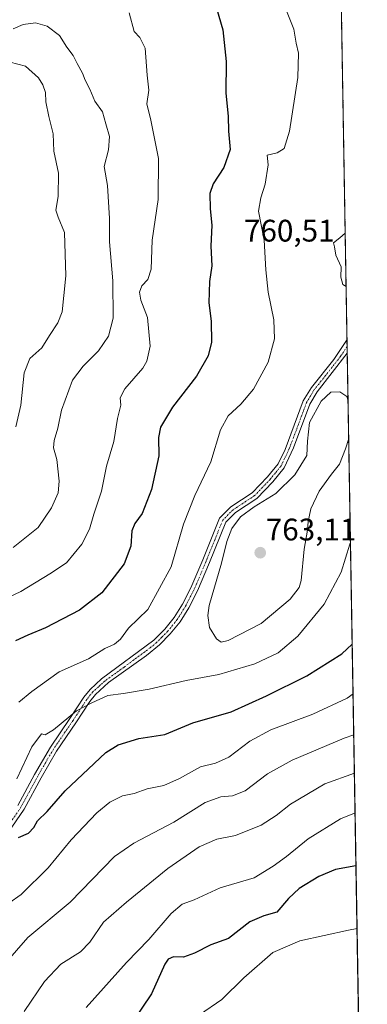
# Model space of a CAD drawing. Units: metres. Extents: x 614576 to 618035, y 4710870 to 4713241.
# Drawn here: x 617924 to 618035, y 4711098 to 4711414 of the extents above; entities that cross this region are included whole.
import ezdxf
from ezdxf.enums import TextEntityAlignment as Align

# ---------------------------------------------------------------- set-up
doc = ezdxf.new("R2010")
doc.units = ezdxf.units.M
doc.header["$MEASUREMENT"] = 0
doc.linetypes.add('TRAZO_Y_PUNTO', pattern=[1, 0.5, -0.25, 0, -0.25])
doc.linetypes.add('TRAZOS', pattern=[0.75, 0.5, -0.25])
for name, color, linetype, lineweight in [('Arbolado forestal', 92, 'TRAZOS', 0), ('Arbolado forestal CxS', 92, 'Continuous', 0), ('Camino', 19, 'Continuous', 0), ('Camino Cxs', 19, 'Continuous', 0), ('Camino eje', 39, 'TRAZO_Y_PUNTO', 13), ('Carátula', 7, 'Continuous', 5), ('Comarca CxS', 133, 'Continuous', 0), ('Comunidad Autónoma CxS', 142, 'Continuous', 0), ('Curva de nivel maestra', 36, 'Continuous', 30), ('Curva de nivel normal', 36, 'Continuous', 0), ('Municipio CxS', 142, 'Continuous', 0), ('Provincia CxS', 1, 'Continuous', 0), ('Punto de cota en terreno', 7, 'Continuous', 0), ('Rótulo de punto de cota en terreno', 19, 'Continuous', 0)]:
    doc.layers.add(name, color=color, linetype=linetype, lineweight=lineweight)
doc.styles.add('Arial', font='txt', dxfattribs={"height": 0.2})

# ---------------------------------------------------------------- blocks, each defined once
blk = doc.blocks.new('*U150')
at = {"layer": 'Arbolado forestal CxS', "color": 92, "linetype": 'Continuous', "lineweight": 0}
blk.add_polyline3d([(618012.68, 4712267.78, 809.24), (618035.42, 4710927.41, 679.45), (617735.25, 4710922.38, 718.63), (617749.92, 4710930.54, 723.21), (617771.98, 4710937.44, 729.41), (617785.77, 4710988.48, 731.36), (617806.45, 4711000.89, 735.78), (617860.22, 4711053.31, 743.44), (617879.52, 4711096.07, 743.84), (617847.81, 4711109.86, 736.45), (617814.72, 4711098.83, 726.44), (617773.36, 4711091.93, 708.98), (617752.68, 4711079.52, 702.88), (617738.9, 4711096.07, 695.82), (617741.56, 4711114.74, 694.78), (617741.65, 4711115.38, 694.76), (617720.97, 4711115.38, 684.75), (617680.92, 4711129.54, 667.68)], dxfattribs=at)
blk = doc.blocks.new('*U160')
at = {"layer": 'Curva de nivel normal', "color": 36, "linetype": 'Continuous', "lineweight": 0}
for points in [[(617920.6, 4711400.58, 735), (617925.53, 4711399.32, 735), (617929.67, 4711395.59, 735), (617931.13, 4711393.28, 735), (617931.91, 4711390.78, 735), (617932.07, 4711387.84, 735), (617933.04, 4711383.12, 735), (617934.44, 4711377.52, 735), (617934.61, 4711372.02, 735), (617936.09, 4711364.88, 735), (617935.98, 4711357.46, 735), (617935.32, 4711353.07, 735), (617935.98, 4711350.76, 735), (617938.02, 4711345.88, 735), (617938.51, 4711331.93, 735), (617937.89, 4711325.64, 735), (617937.27, 4711320.42, 735), (617935.95, 4711316.84, 735), (617933.26, 4711312.81, 735), (617930.73, 4711308.82, 735), (617926.94, 4711305.37, 735), (617925.09, 4711300.82, 735), (617924, 4711290.42, 735), (617922.38, 4711283.42, 735)], [(617925.11, 4711095.64, 735), (617931.6, 4711105.3, 735), (617936.86, 4711110.83, 735), (617943.19, 4711114.8, 735), (617946.24, 4711117.91, 735), (617950.56, 4711124.34, 735), (617957.98, 4711130.71, 735), (617971.27, 4711141.58, 735), (617981.4, 4711148.55, 735), (617987, 4711150.97, 735), (617993.08, 4711152.15, 735), (618001.33, 4711155.49, 735), (618006.1, 4711158.58, 735), (618010.74, 4711162.28, 735), (618021.76, 4711168.78, 735), (618031.27, 4711172.19, 735)]]:
    blk.add_polyline3d(points, dxfattribs=at)
blk = doc.blocks.new('*U170')
at = {"layer": 'Curva de nivel normal', "color": 36, "linetype": 'Continuous', "lineweight": 0}
blk.add_polyline3d([(618032.11, 4711122.32, 720), (618029.32, 4711121.73, 720), (618013.74, 4711118.33, 720), (618005, 4711114.64, 720), (617995.68, 4711106.4, 720), (617988.6, 4711099.54, 720), (617981.45, 4711094.55, 720)], dxfattribs=at)
blk = doc.blocks.new('*U171')
at = {"layer": 'Curva de nivel normal', "color": 36, "linetype": 'Continuous', "lineweight": 0}
blk.add_polyline3d([(618031.49, 4711159.34, 730), (618031.26, 4711159.31, 730), (618026.81, 4711157.55, 730), (618016.45, 4711151.09, 730), (618009.46, 4711145.43, 730), (618005.1, 4711142.34, 730), (617998.99, 4711138.57, 730), (617988.07, 4711135.34, 730), (617979.7, 4711131.52, 730), (617975.93, 4711130.1, 730), (617972.37, 4711127.12, 730), (617965.2, 4711118.71, 730), (617958, 4711111.35, 730), (617945.04, 4711096.92, 730)], dxfattribs=at)
blk = doc.blocks.new('*U183')
at = {"layer": 'Curva de nivel normal', "color": 36, "linetype": 'Continuous', "lineweight": 0}
for points in [[(617958.82, 4711416.4, 745), (617960.47, 4711410.38, 745), (617962.31, 4711408.46, 745), (617963.96, 4711405.04, 745), (617964.66, 4711396.4, 745), (617965.15, 4711391.61, 745), (617964.55, 4711387.15, 745), (617965.84, 4711381.96, 745), (617968.27, 4711369.63, 745), (617968.22, 4711356.5, 745), (617966.3, 4711343.41, 745), (617965.89, 4711334.07, 745), (617964.83, 4711330.74, 745), (617962.97, 4711328.75, 745), (617962.14, 4711326.72, 745), (617962.64, 4711324.12, 745), (617964.79, 4711318.54, 745), (617965.62, 4711309.36, 745), (617964.58, 4711304.57, 745), (617963.26, 4711302.33, 745), (617957.43, 4711295.6, 745), (617956, 4711292.71, 745), (617956.17, 4711290.42, 745), (617955.15, 4711286.08, 745), (617953.91, 4711278.75, 745), (617951.61, 4711270.76, 745), (617949.96, 4711262.77, 745), (617947.48, 4711255.38, 745), (617946.12, 4711250.53, 745), (617943.66, 4711245.76, 745), (617938.66, 4711239.78, 745), (617933.33, 4711236.25, 745), (617924, 4711230.5, 745), (617913.94, 4711225.83, 745)], [(617920.18, 4711130.46, 745), (617924.15, 4711133.26, 745), (617932.78, 4711141.77, 745), (617940.22, 4711150.76, 745), (617948.47, 4711159.43, 745), (617952.64, 4711162.85, 745), (617956.69, 4711164.9, 745), (617960.42, 4711165.71, 745), (617964.66, 4711167.14, 745), (617970, 4711168.26, 745), (617975, 4711170.45, 745), (617981.76, 4711174.18, 745), (617986.64, 4711175.44, 745), (617990.88, 4711177.37, 745), (617997.61, 4711182.45, 745), (618004.4, 4711186.11, 745), (618017.89, 4711191.14, 745), (618028.9, 4711196.33, 745), (618030.83, 4711197.71, 745)]]:
    blk.add_polyline3d(points, dxfattribs=at)
blk = doc.blocks.new('*U187')
at = {"layer": 'Curva de nivel normal', "color": 36, "linetype": 'Continuous', "lineweight": 0}
for points in [[(618029.44, 4711279.67, 760), (618028.4, 4711276.42, 760), (618026.43, 4711271.45, 760), (618023.88, 4711268.23, 760), (618019.92, 4711262.79, 760), (618017.28, 4711257.08, 760), (618016.36, 4711253.08, 760), (618016.2, 4711250.2, 760), (618015.16, 4711244.18, 760), (618014.11, 4711234.1, 760), (618013.53, 4711231.85, 760), (618010.66, 4711228.08, 760), (618001.33, 4711220.22, 760), (617990.66, 4711214.85, 760), (617988.48, 4711214.31, 760), (617986.94, 4711215.32, 760), (617984.65, 4711218.93, 760), (617984.11, 4711222.83, 760), (617984.61, 4711226.04, 760), (617988.52, 4711239.63, 760), (617990.28, 4711246.59, 760), (617991.84, 4711250.75, 760), (617994.65, 4711254.54, 760), (617999.02, 4711257.74, 760), (618006, 4711262.02, 760), (618012.08, 4711268.03, 760), (618015.96, 4711274.24, 760), (618016.18, 4711278.86, 760), (618016.87, 4711284.86, 760), (618020.54, 4711291.71, 760), (618023.71, 4711294.58, 760), (618026.63, 4711294.65, 760), (618028.78, 4711293.21, 760), (618029.24, 4711291.81, 760)], [(618029.24, 4711291.81, 760)]]:
    blk.add_polyline3d(points, dxfattribs=at)
blk = doc.blocks.new('*U190')
at = {"layer": 'Curva de nivel normal', "color": 36, "linetype": 'Continuous', "lineweight": 0}
for points in [[(618031.06, 4711184.5, 740), (618027.99, 4711183.48, 740), (618011.3, 4711176.42, 740), (618003.32, 4711171.96, 740), (617996.1, 4711166.56, 740), (617992.12, 4711164.88, 740), (617988.33, 4711164.62, 740), (617983.31, 4711162.72, 740), (617973.22, 4711156.5, 740), (617960.37, 4711149.74, 740), (617954.16, 4711145.43, 740), (617939.86, 4711130.74, 740), (617926.32, 4711119.38, 740), (617918.96, 4711111.02, 740), (617916.09, 4711105.4, 740), (617912.06, 4711101.28, 740), (617907.11, 4711093.4, 740)], [(617921.54, 4711244.66, 740), (617929.57, 4711251.14, 740), (617933.89, 4711257.39, 740), (617936.03, 4711262.24, 740), (617936.35, 4711265.98, 740), (617935.59, 4711272.98, 740), (617934.54, 4711276.64, 740), (617934.7, 4711279.04, 740), (617935.94, 4711283, 740), (617937.12, 4711288.79, 740), (617940.6, 4711298.42, 740), (617944.07, 4711302.93, 740), (617948.98, 4711307.82, 740), (617952.24, 4711312.6, 740), (617953.76, 4711318.33, 740), (617953.58, 4711330.37, 740), (617952.55, 4711342.89, 740), (617952.54, 4711350.36, 740), (617951.93, 4711360.99, 740), (617950.84, 4711367.05, 740), (617952.24, 4711372.41, 740), (617952.48, 4711376.74, 740), (617951.4, 4711380.74, 740), (617950.23, 4711384.6, 740), (617947.81, 4711388.08, 740), (617946.22, 4711391.94, 740), (617944.74, 4711394.76, 740), (617943.82, 4711397.02, 740), (617942.12, 4711400.1, 740), (617940.84, 4711402.73, 740), (617938.82, 4711405.43, 740), (617936.41, 4711409.12, 740), (617932.52, 4711412.13, 740), (617928.74, 4711413.16, 740), (617924.74, 4711412.64, 740), (617921.57, 4711411.31, 740)]]:
    blk.add_polyline3d(points, dxfattribs=at)
blk = doc.blocks.new('*U197')
at = {"layer": 'Curva de nivel normal', "color": 36, "linetype": 'Continuous', "lineweight": 0}
for points in [[(618030.01, 4711246.3, 755), (618029.8, 4711245.75, 755), (618026.96, 4711236.76, 755), (618021.5, 4711226.49, 755), (618013.11, 4711216.17, 755), (618006.81, 4711210.89, 755), (617999.21, 4711207.3, 755), (617987.65, 4711203.86, 755), (617977.17, 4711201.94, 755), (617965.27, 4711199.17, 755), (617957, 4711197.81, 755), (617952, 4711197.16, 755), (617946.8, 4711194.76, 755), (617941.97, 4711192.21, 755), (617934.5, 4711186.15, 755), (617931.85, 4711184.5, 755), (617930.7, 4711184.87, 755), (617927.59, 4711180.6, 755), (617922.78, 4711170.39, 755)], [(617923.36, 4711195, 755), (617927.56, 4711198.4, 755), (617936.4, 4711204.74, 755), (617945.79, 4711208.89, 755), (617951.08, 4711212.22, 755), (617954.13, 4711213.6, 755), (617956.1, 4711215.22, 755), (617958.61, 4711218.76, 755), (617964.81, 4711224.76, 755), (617972.35, 4711238.51, 755), (617976.35, 4711252.12, 755), (617979.96, 4711261.4, 755), (617985.08, 4711272.19, 755), (617988.21, 4711282.51, 755), (617990.73, 4711286.97, 755), (617994.77, 4711290.71, 755), (617998.78, 4711295.58, 755), (618003.58, 4711304.22, 755), (618005.56, 4711311.72, 755), (618005.37, 4711317.81, 755), (618003.54, 4711326.72, 755), (618002.75, 4711333.83, 755), (618002.3, 4711343.38, 755), (618000.42, 4711352.67, 755), (618001.22, 4711356.95, 755), (618002.58, 4711361.41, 755), (618003.55, 4711367.6, 755), (618003.22, 4711370.69, 755), (618006.44, 4711371.44, 755), (618008.7, 4711372.83, 755), (618010.36, 4711378.41, 755), (618013.04, 4711395.6, 755), (618013.29, 4711403.49, 755), (618012.5, 4711406.66, 755), (618011.76, 4711411.19, 755), (618007.1, 4711423.06, 755)]]:
    blk.add_polyline3d(points, dxfattribs=at)
blk = doc.blocks.new('*U205')
at = {"layer": 'Curva de nivel maestra', "color": 36, "linetype": 'Continuous', "lineweight": 30}
blk.add_polyline3d([(618031.77, 4711142.44, 725), (618025.15, 4711141.24, 725), (618019.82, 4711139.03, 725), (618013.48, 4711135.17, 725), (618010.03, 4711131.88, 725), (618006.28, 4711127.52, 725), (618002.15, 4711126.34, 725), (617997.62, 4711124.4, 725), (617990.81, 4711119.1, 725), (617985.09, 4711117.05, 725), (617979.88, 4711114.32, 725), (617976.29, 4711113.06, 725), (617973.15, 4711113.2, 725), (617971.34, 4711112.41, 725), (617970.31, 4711110.86, 725), (617965.99, 4711101.28, 725), (617959.8, 4711092.05, 725)], dxfattribs=at)
blk = doc.blocks.new('*U206')
at = {"layer": 'Curva de nivel maestra', "color": 36, "linetype": 'Continuous', "lineweight": 30}
for points in [[(617986.94, 4711417.88, 750), (617988.95, 4711410.95, 750), (617990.03, 4711400.75, 750), (617989.96, 4711390.57, 750), (617990.72, 4711383.28, 750), (617990.77, 4711378.36, 750), (617991.35, 4711372.54, 750), (617989.28, 4711366.69, 750), (617985.81, 4711361.47, 750), (617984.8, 4711358.42, 750), (617984.93, 4711353.45, 750), (617985.39, 4711348.24, 750), (617985.15, 4711341.44, 750), (617985.39, 4711335.16, 750), (617984.67, 4711330.08, 750), (617984.46, 4711323.27, 750), (617985.23, 4711317.34, 750), (617985.3, 4711310.66, 750), (617984.29, 4711306.26, 750), (617980.47, 4711299.75, 750), (617972.8, 4711289.75, 750), (617968.9, 4711283.36, 750), (617968.24, 4711279.97, 750), (617968.37, 4711274.13, 750), (617966.01, 4711263.33, 750), (617962.99, 4711255.62, 750), (617960.64, 4711252.44, 750), (617959.73, 4711250, 750), (617959.41, 4711245.08, 750), (617957.25, 4711239.42, 750), (617950.1, 4711230.16, 750), (617942.84, 4711224.56, 750), (617932, 4711218.88, 750), (617926.33, 4711216.5, 750), (617922.33, 4711214.67, 750)], [(617923.23, 4711151.53, 750), (617926.54, 4711152.96, 750), (617928.22, 4711154.76, 750), (617929.43, 4711156.89, 750), (617932.44, 4711159.91, 750), (617938.33, 4711166.5, 750), (617951.33, 4711178.86, 750), (617955.35, 4711181.34, 750), (617962, 4711183.33, 750), (617970.33, 4711184.66, 750), (617979.33, 4711188.39, 750), (617991.66, 4711191.9, 750), (618003, 4711197.06, 750), (618015.93, 4711203.43, 750), (618027.18, 4711210.5, 750), (618030.57, 4711213.6, 750)]]:
    blk.add_polyline3d(points, dxfattribs=at)
blk = doc.blocks.new('5PATER')
at = {"layer": 'Carátula', "linetype": 'Continuous', "lineweight": 5}
h = blk.add_hatch(color=250, dxfattribs=at)
edge = h.paths.add_edge_path()
edge.add_ellipse((0, 0.01), major_axis=(-1.33, -1.34), ratio=0.999422, start_angle=0, end_angle=360)

msp = doc.modelspace()

# ---------------------------------------------------------------- linework, layer by layer
at = {"layer": 'Arbolado forestal', "color": 92, "linetype": 'TRAZOS', "lineweight": 0}
msp.add_polyline3d([(618012.68, 4712267.78, 809.24), (618018.24, 4711940.43, 818.8), (618023.29, 4711642.43, 777.19), (618023.33, 4711640.4, 777.03), (618023.36, 4711638.37, 776.87), (618028.9, 4711311.46, 759.01), (618028.94, 4711309.26, 759.05), (618028.98, 4711307.08, 759.09), (618033.21, 4711057.44, 707.72), (618033.24, 4711056.08, 707.5), (618033.26, 4711054.72, 707.29), (618035.42, 4710927.41, 679.45), (617919.3, 4710925.47, 707.35), (617917.44, 4710925.44, 707.71), (617915.56, 4710925.4, 708.19), (617768.69, 4710922.95, 728.44), (617767.02, 4710922.92, 728.07), (617765.35, 4710922.89, 727.86), (617735.25, 4710922.39, 718.63)], dxfattribs=at)
at = {"layer": 'Camino', "color": 19, "linetype": 'Continuous', "lineweight": 0}
for points in [[(617923.05, 4711161.83, 751.79), (617928.41, 4711171.77, 752.65), (617933.53, 4711180.56, 753.85), (617939.8, 4711189.7, 754.88), (617944.3, 4711196.57, 755.38), (617946.28, 4711199.07, 755.34), (617949.97, 4711202.47, 755.54), (617966.79, 4711214.93, 756.7), (617970.32, 4711218.49, 756.99), (617973.33, 4711222.2, 757.22), (617975.98, 4711226.44, 757.41), (617978.68, 4711231.73, 757.52), (617982.5, 4711240.71, 758.1), (617987.94, 4711254.1, 758.61), (617991.49, 4711257.7, 758.92), (617998.41, 4711262.24, 759.04), (618003.3, 4711267.34, 758.78), (618006.71, 4711271.55, 758.98), (618008.97, 4711276.19, 758.92), (618014.83, 4711291.77, 759.02), (618017.42, 4711296.05, 759.19), (618024.62, 4711305.04, 758.97), (618028.9, 4711311.45, 759.01), (618028.91, 4711311.46, 759.01)], [(618028.91, 4711311.46, 759.01), (618028.98, 4711307.08, 759.09)], [(618028.98, 4711307.08, 759.09), (618019.34, 4711294.71, 759.53), (618016.94, 4711290.74, 759.36), (618011.71, 4711276.68, 759.17), (618008.71, 4711270.28, 759.22), (618005.06, 4711265.79, 759.04), (617999.92, 4711260.42, 759.37), (617992.99, 4711255.87, 759.26), (617989.93, 4711252.79, 758.93), (617984.66, 4711239.81, 758.44), (617980.8, 4711230.73, 757.96), (617978.02, 4711225.28, 757.98), (617975.25, 4711220.84, 757.47), (617972.07, 4711216.92, 757.28), (617968.56, 4711213.36, 756.98), (617964.42, 4711210.03, 756.62), (617952.25, 4711201.3, 755.38), (617948, 4711197.47, 754.96), (617946.2, 4711195.2, 754.86), (617941.74, 4711188.39, 754.45), (617935.52, 4711179.3, 753.72), (617930.52, 4711170.74, 752.42), (617925.05, 4711160.61, 751.45), (617910.95, 4711140.19, 748.66)]]:
    msp.add_polyline3d(points, dxfattribs=at)
at = {"layer": 'Camino Cxs', "color": 19, "linetype": 'Continuous', "lineweight": 0}
msp.add_polyline3d([(617923.05, 4711161.83, 751.79), (617928.41, 4711171.77, 752.65), (617933.53, 4711180.56, 753.85), (617939.8, 4711189.7, 754.88), (617944.3, 4711196.57, 755.38), (617946.28, 4711199.07, 755.34), (617949.97, 4711202.47, 755.54), (617966.79, 4711214.93, 756.7), (617970.32, 4711218.49, 756.99), (617973.33, 4711222.2, 757.22), (617975.98, 4711226.44, 757.41), (617978.68, 4711231.73, 757.52), (617982.5, 4711240.71, 758.1), (617987.94, 4711254.1, 758.61), (617991.49, 4711257.7, 758.92), (617998.41, 4711262.24, 759.04), (618003.3, 4711267.34, 758.78), (618006.71, 4711271.55, 758.98), (618008.97, 4711276.19, 758.92), (618014.83, 4711291.77, 759.02), (618017.42, 4711296.05, 759.19), (618024.62, 4711305.04, 758.97), (618028.9, 4711311.45, 759.01), (618028.91, 4711311.46, 759.01), (618028.98, 4711307.08, 759.09), (618019.34, 4711294.71, 759.53), (618016.94, 4711290.74, 759.36), (618011.71, 4711276.68, 759.17), (618008.71, 4711270.28, 759.22), (618005.06, 4711265.79, 759.04), (617999.92, 4711260.42, 759.37), (617992.99, 4711255.87, 759.26), (617989.93, 4711252.79, 758.93), (617984.66, 4711239.81, 758.44), (617980.8, 4711230.73, 757.96), (617978.02, 4711225.28, 757.98), (617975.25, 4711220.84, 757.47), (617972.07, 4711216.92, 757.28), (617968.56, 4711213.36, 756.98), (617964.42, 4711210.03, 756.62), (617952.25, 4711201.3, 755.38), (617948, 4711197.47, 754.96), (617946.2, 4711195.2, 754.86), (617941.74, 4711188.39, 754.45), (617935.52, 4711179.3, 753.72), (617930.52, 4711170.74, 752.42), (617925.05, 4711160.61, 751.45), (617910.95, 4711140.19, 748.66)], dxfattribs=at)
at = {"layer": 'Camino eje', "color": 39, "linetype": 'TRAZO_Y_PUNTO', "lineweight": 13}
msp.add_polyline3d([(618028.94, 4711309.26, 759.05), (618026.8, 4711306.06, 759.09), (618021.98, 4711299.88, 759.17), (618018.38, 4711295.38, 759.35), (618015.89, 4711291.26, 759.19), (618013.27, 4711284.23, 759.37), (618010.34, 4711276.44, 759.03), (618008.84, 4711273.24, 759.03), (618007.71, 4711270.92, 759.09), (618005.89, 4711268.67, 758.98), (618004.18, 4711266.57, 758.92), (618001.74, 4711264.02, 758.94), (617999.17, 4711261.33, 759.19), (617992.24, 4711256.79, 759.04), (617990.71, 4711255.25, 758.83), (617988.94, 4711253.45, 758.75), (617983.58, 4711240.26, 758.27), (617979.74, 4711231.23, 757.75), (617977, 4711225.86, 757.66), (617975.68, 4711223.74, 757.4), (617974.29, 4711221.52, 757.34), (617971.2, 4711217.71, 757.13), (617969.44, 4711215.93, 756.97), (617967.68, 4711214.15, 756.85), (617965.61, 4711212.48, 756.68), (617957.2, 4711206.25, 756.08), (617951.11, 4711201.89, 755.43), (617948.99, 4711199.97, 755.24), (617947.14, 4711198.27, 755.16), (617945.25, 4711195.89, 755.1), (617940.77, 4711189.05, 754.66), (617937.66, 4711184.5, 754.17), (617934.53, 4711179.93, 753.77), (617932.03, 4711175.65, 753.15), (617929.47, 4711171.26, 752.54), (617926.79, 4711166.29, 751.95), (617924.05, 4711161.22, 751.6), (617917, 4711151.01, 750.02)], dxfattribs=at)
at = {"layer": 'Comarca CxS', "color": 133, "linetype": 'Continuous', "lineweight": 0}
msp.add_polyline3d([(618035.42, 4710927.41, 679.45), (614614.05, 4710870.13, 790.66), (614575.94, 4713183.44, 601.5), (617996.18, 4713240.71, 701.1), (618035.42, 4710927.41, 679.45)], close=True, dxfattribs=at)
msp.add_polyline3d([(618035.42, 4710927.41, 679.45), (614614.05, 4710870.13, 790.66), (614575.94, 4713183.44, 601.5), (617996.18, 4713240.71, 701.1), (618035.42, 4710927.41, 679.45)], close=True, dxfattribs=at)
at = {"layer": 'Comunidad Autónoma CxS', "color": 142, "linetype": 'Continuous', "lineweight": 0}
msp.add_polyline3d([(618035.42, 4710927.41, 679.45), (614614.05, 4710870.13, 790.66), (614575.94, 4713183.44, 601.5), (616857.85, 4713221.65, 691.51), (617996.18, 4713240.71, 701.1), (618010.9, 4712372.77, 818.4), (618035.42, 4710927.41, 679.45)], close=True, dxfattribs=at)
msp.add_polyline3d([(618035.42, 4710927.41, 679.45), (614614.05, 4710870.13, 790.66), (614575.94, 4713183.44, 601.5), (616857.85, 4713221.65, 691.51), (617996.18, 4713240.71, 701.1), (618010.9, 4712372.77, 818.4), (618035.42, 4710927.41, 679.45)], close=True, dxfattribs=at)
at = {"layer": 'Curva de nivel normal', "color": 36, "linetype": 'Continuous', "lineweight": 0}
msp.add_polyline3d([(618028.33, 4711345.68, 760), (618026.6, 4711344.16, 760), (618024.59, 4711342.5, 760), (618024.88, 4711341.22, 760), (618025.3, 4711338.54, 760), (618027, 4711334.81, 760), (618026.94, 4711331.47, 760), (618027.52, 4711329.2, 760), (618028.62, 4711328.47, 760)], dxfattribs=at)
at = {"layer": 'Municipio CxS', "color": 142, "linetype": 'Continuous', "lineweight": 0}
msp.add_polyline3d([(618010.28, 4712409.25, 828.26), (618035.42, 4710927.41, 679.45), (614702.12, 4710871.6, 797.48)], dxfattribs=at)
msp.add_polyline3d([(618010.28, 4712409.25, 828.26), (618035.42, 4710927.41, 679.45), (614702.12, 4710871.6, 797.48)], dxfattribs=at)
at = {"layer": 'Provincia CxS', "color": 1, "linetype": 'Continuous', "lineweight": 0}
msp.add_polyline3d([(614702.12, 4710871.6, 797.48), (614614.05, 4710870.13, 790.66), (614575.94, 4713183.44, 601.5), (617996.18, 4713240.71, 701.1), (618010.28, 4712409.25, 828.26), (618035.42, 4710927.41, 679.45), (614702.12, 4710871.6, 797.48)], close=True, dxfattribs=at)
msp.add_polyline3d([(614702.12, 4710871.6, 797.48), (614614.05, 4710870.13, 790.66), (614575.94, 4713183.44, 601.5), (617996.18, 4713240.71, 701.1), (618010.28, 4712409.25, 828.26), (618035.42, 4710927.41, 679.45), (614702.12, 4710871.6, 797.48)], close=True, dxfattribs=at)

# ---------------------------------------------------------------- block references
at = {"layer": 'Arbolado forestal CxS', "color": 92, "linetype": 'Continuous', "lineweight": 0}
msp.add_blockref('*U150', (0, 0), dxfattribs=at)
at = {"layer": 'Curva de nivel maestra', "color": 36, "linetype": 'Continuous', "lineweight": 30}
for name in ['*U205', '*U206']:
    msp.add_blockref(name, (0, 0), dxfattribs=at)
at = {"layer": 'Curva de nivel normal', "color": 36, "linetype": 'Continuous', "lineweight": 0}
for name in ['*U170', '*U171', '*U160', '*U190', '*U183', '*U197', '*U187']:
    msp.add_blockref(name, (0, 0), dxfattribs=at)
at = {"layer": 'Punto de cota en terreno', "linetype": 'Continuous', "lineweight": 0}
msp.add_blockref('5PATER', (618001, 4711243, 763.11), dxfattribs=at)

# ---------------------------------------------------------------- texts
at = {"layer": 'Rótulo de punto de cota en terreno', "color": 19, "linetype": 'Continuous', "lineweight": 0, "style": 'Arial'}
for s, p in [('760,51', (617995.75, 4711340.76)), ('763,11', (618002.76, 4711244.76))]:
    msp.add_text(s, height=7, dxfattribs=at).set_placement(p, align=Align.BOTTOM_LEFT)

doc.saveas('drawing.dxf')
